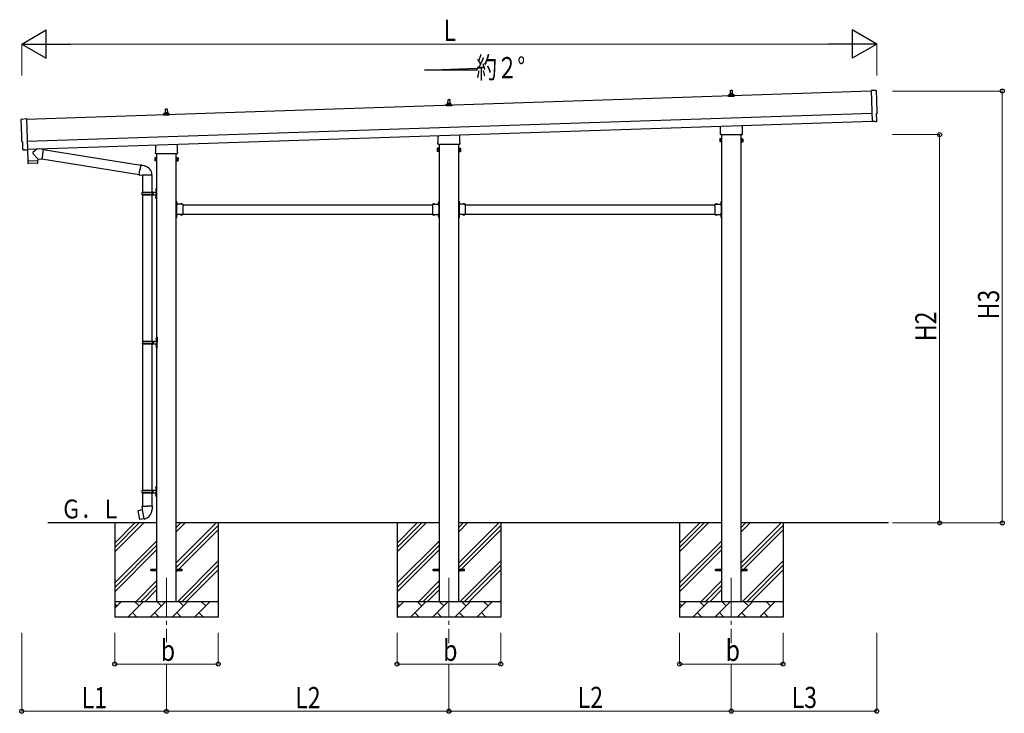
# Model space of a CAD drawing. Units: millimetres. Extents: x 0 to 25230, y 0 to 17820.
# Drawn here: x 7538 to 13813, y 4446 to 8868 of the extents above; entities that cross this region are included whole.
import ezdxf

# ---------------------------------------------------------------- set-up
doc = ezdxf.new("R2010")
doc.units = ezdxf.units.MM
doc.linetypes.add('YCENTER_1', pattern=[13, 10, -1, 1, -1])
doc.linetypes.add('YHIDDEN_1', pattern=[4, 3, -1])
for name, color, linetype, lineweight in [('USER1', 3, 'Continuous', 13), ('YKK_12', 2, 'Continuous', 13), ('YKK_13', 4, 'Continuous', 30), ('YKK_A1', 4, 'Continuous', 30), ('YKK_D', 6, 'Continuous', 13)]:
    doc.layers.add(name, color=color, linetype=linetype, lineweight=lineweight)
doc.styles.add('text-b', font='extslim2.shx', dxfattribs={"width": 0.8, "bigfont": 'extfont2.shx'})

msp = doc.modelspace()

# ---------------------------------------------------------------- linework, layer by layer
at = {"layer": 'YKK_12', "linetype": 'YCENTER_1', "ltscale": 25}
for p, q in [((8473.4, 5310.2), (8473.4, 4899.6)), ((10273.4, 5310.2), (10273.4, 4892.7)), ((12073.4, 5310.2), (12073.4, 4892.7))]:
    msp.add_line(p, q, dxfattribs=at)
at = {"layer": 'YKK_13'}
for p, q in [((12067.4, 8394.5), (12068.1, 8418)), ((12069.1, 8419), (12077.7, 8419)), ((12078.7, 8418), (12079.4, 8394.5)), ((12996.2, 8416.1), (12964.6, 8416.7)), ((12964.6, 8416.7), (12971.2, 8219)), ((10267.4, 8334.5), (10268.1, 8358)), ((10269.1, 8359), (10277.7, 8359)), ((10278.7, 8358), (10279.4, 8334.5)), ((12055.1, 8379), (12055.1, 8386.7)), ((12091.6, 8379), (12055.1, 8379)), ((12055.5, 8387.5), (12091.3, 8387.5)), ((12055.9, 8387.7), (12062.6, 8389.3)), ((12063, 8389.5), (12083.8, 8389.5)), ((12063.4, 8390.3), (12063.4, 8394.5)), ((12064.4, 8394.5), (12082.4, 8394.5)), ((12083.4, 8390.3), (12083.4, 8394.5)), ((12090.9, 8387.7), (12084.2, 8389.3)), ((12091.6, 8379), (12091.6, 8386.7)), ((8467.4, 8274.5), (8468.1, 8298)), ((8469.1, 8299), (8477.7, 8299)), ((8478.7, 8298), (8479.4, 8274.5)), ((10255.1, 8319), (10255.1, 8326.7)), ((10291.6, 8319), (10255.1, 8319)), ((10255.5, 8327.5), (10291.3, 8327.5)), ((10255.9, 8327.7), (10262.6, 8329.3)), ((10263, 8329.5), (10283.8, 8329.5)), ((10263.4, 8330.3), (10263.4, 8334.5)), ((10264.4, 8334.5), (10282.4, 8334.5)), ((10283.4, 8330.3), (10283.4, 8334.5)), ((10290.9, 8327.7), (10284.2, 8329.3)), ((10291.6, 8319), (10291.6, 8326.7)), ((7550.1, 8234.6), (7581.6, 8237.3)), ((7581.6, 8237.3), (7588.2, 8039.5)), ((8455.1, 8259), (8455.1, 8266.7)), ((8491.6, 8259), (8455.1, 8259)), ((8455.5, 8267.5), (8491.3, 8267.5)), ((8455.9, 8267.7), (8462.6, 8269.3)), ((8463, 8269.5), (8483.8, 8269.5)), ((8463.4, 8270.3), (8463.4, 8274.5)), ((8464.4, 8274.5), (8482.4, 8274.5)), ((8483.4, 8270.3), (8483.4, 8274.5)), ((8490.9, 8267.7), (8484.2, 8269.3)), ((8491.6, 8259), (8491.6, 8266.7)), ((13000.5, 8222.3), (12998.9, 8269.3)), ((12998.9, 8269.3), (12999.5, 8269.3)), ((12005.1, 8145), (12005.1, 8189.5)), ((12141.7, 8194.1), (12141.7, 8145)), ((12989.4, 8219.5), (12971.2, 8218)), ((12971.2, 8219), (12971.2, 8218)), ((12990.1, 8218.9), (12989.4, 8219.5)), ((12990.8, 8218.6), (12997.7, 8219.2)), ((10205.1, 8085), (10205.1, 8129.5)), ((10341.7, 8134.1), (10341.7, 8085)), ((11999.4, 8106.7), (12000.2, 8108)), ((11999.4, 8106.7), (11999.4, 8089.7)), ((12006.4, 8108), (12000.2, 8108)), ((12006.4, 8103.1), (12000.2, 8103.1)), ((12003.4, 8136.2), (12003.4, 8141.7)), ((12141.3, 8132.7), (12005.5, 8132.7)), ((12006.4, 8088.4), (12006.4, 8108)), ((12006.4, 8089), (12006.4, 8107.4)), ((12006.4, 8107.4), (12008.9, 8107.4)), ((12008.9, 8087.7), (12008.9, 8108.7)), ((12008.9, 8108.7), (12010.9, 8108.7)), ((12010.9, 8108.7), (12010.9, 8087.7)), ((12137.9, 8108.7), (12135.9, 8108.7)), ((12135.9, 8108.7), (12135.9, 8087.7)), ((12137.9, 8087.7), (12137.9, 8108.7)), ((12140.4, 8107.4), (12137.9, 8107.4)), ((12140.4, 8088.4), (12140.4, 8108)), ((12140.4, 8108), (12146.6, 8108)), ((12140.4, 8089), (12140.4, 8107.4)), ((12140.4, 8103.1), (12146.6, 8103.1)), ((12143.4, 8141.7), (12143.4, 8136.2)), ((12147.4, 8106.7), (12146.6, 8108)), ((12147.4, 8106.7), (12147.4, 8089.7)), ((7557.2, 8087.9), (7556.6, 8087.9)), ((7558.7, 8040.9), (7557.2, 8087.9)), ((7568.6, 8037.9), (7561.7, 8038)), ((7569.3, 8038.2), (7570, 8038.8)), ((7570, 8038.8), (7588.2, 8038.5)), ((7587.8, 8038.5), (7590.2, 7967.3)), ((7588.2, 8039.5), (7588.2, 8038.5)), ((7649.5, 8044.4), (7622.3, 8021.3)), ((7687.2, 8041.1), (7661.3, 8044.7)), ((7687.2, 8041.1), (7678.2, 7978)), ((7686.9, 8039.2), (8309.5, 7940.1)), ((8405.1, 8025), (8405.1, 8069.4)), ((8541.7, 8074), (8541.7, 8025)), ((10199.4, 8046.7), (10200.2, 8048)), ((10199.4, 8046.7), (10199.4, 8029.7)), ((10206.4, 8048), (10200.2, 8048)), ((10206.4, 8043.1), (10200.2, 8043.1)), ((10206.4, 8033.3), (10200.2, 8033.3)), ((10203.4, 8076.2), (10203.4, 8081.7)), ((10341.3, 8072.7), (10205.5, 8072.7)), ((10206.4, 8028.4), (10206.4, 8048)), ((10206.4, 8029), (10206.4, 8047.4)), ((10206.4, 8047.4), (10208.9, 8047.4)), ((10208.9, 8027.7), (10208.9, 8048.7)), ((10208.9, 8048.7), (10210.9, 8048.7)), ((10210.9, 8048.7), (10210.9, 8027.7)), ((10337.9, 8048.7), (10335.9, 8048.7)), ((10335.9, 8048.7), (10335.9, 8027.7)), ((10337.9, 8027.7), (10337.9, 8048.7)), ((10340.4, 8047.4), (10337.9, 8047.4)), ((10340.4, 8028.4), (10340.4, 8048)), ((10340.4, 8048), (10346.6, 8048)), ((10340.4, 8029), (10340.4, 8047.4)), ((10340.4, 8043.1), (10346.6, 8043.1)), ((10340.4, 8033.3), (10346.6, 8033.3)), ((10343.4, 8081.7), (10343.4, 8076.2)), ((10347.4, 8046.7), (10346.6, 8048)), ((10347.4, 8046.7), (10347.4, 8029.7)), ((11999.4, 8089.7), (12000.2, 8088.4)), ((12006.4, 8093.3), (12000.2, 8093.3)), ((12006.4, 8088.4), (12000.2, 8088.4)), ((12008.9, 8089), (12006.4, 8089)), ((12010.9, 8087.7), (12008.9, 8087.7)), ((12135.9, 8087.7), (12137.9, 8087.7)), ((12137.9, 8089), (12140.4, 8089)), ((12140.4, 8093.3), (12146.6, 8093.3)), ((12140.4, 8088.4), (12146.6, 8088.4)), ((12147.4, 8089.7), (12146.6, 8088.4)), ((7653.7, 7981.5), (7622.3, 8014)), ((7653.7, 7981.5), (7678.2, 7978)), ((7653.7, 7981.5), (7654.1, 7969.5)), ((7678.5, 7979.8), (8299.1, 7881)), ((8399.4, 7986.7), (8400.2, 7988)), ((8399.4, 7986.7), (8399.4, 7969.7)), ((8399.4, 7969.7), (8400.2, 7968.4)), ((8406.4, 7988), (8400.2, 7988)), ((8406.4, 7983.1), (8400.2, 7983.1)), ((8406.4, 7973.3), (8400.2, 7973.3)), ((8403.4, 8016.2), (8403.4, 8021.7)), ((8541.3, 8012.7), (8405.5, 8012.7)), ((8406.4, 7968.4), (8406.4, 7988)), ((8406.4, 7969), (8406.4, 7987.4)), ((8406.4, 7987.4), (8408.9, 7987.4)), ((8408.9, 7967.7), (8408.9, 7988.7)), ((8408.9, 7988.7), (8410.9, 7988.7)), ((8410.9, 7988.7), (8410.9, 7967.7)), ((8537.9, 7988.7), (8535.9, 7988.7)), ((8535.9, 7988.7), (8535.9, 7967.7)), ((8537.9, 7967.7), (8537.9, 7988.7)), ((8540.4, 7987.4), (8537.9, 7987.4)), ((8540.4, 7968.4), (8540.4, 7988)), ((8540.4, 7988), (8546.6, 7988)), ((8540.4, 7969), (8540.4, 7987.4)), ((8540.4, 7983.1), (8546.6, 7983.1)), ((8540.4, 7973.3), (8546.6, 7973.3)), ((8543.4, 8021.7), (8543.4, 8016.2)), ((8547.4, 7986.7), (8546.6, 7988)), ((8547.4, 7969.7), (8546.6, 7968.4)), ((8547.4, 7986.7), (8547.4, 7969.7)), ((10199.4, 8029.7), (10200.2, 8028.4)), ((10206.4, 8028.4), (10200.2, 8028.4)), ((10208.9, 8029), (10206.4, 8029)), ((10210.9, 8027.7), (10208.9, 8027.7)), ((10335.9, 8027.7), (10337.9, 8027.7)), ((10337.9, 8029), (10340.4, 8029)), ((10340.4, 8028.4), (10346.6, 8028.4)), ((10347.4, 8029.7), (10346.6, 8028.4)), ((7590.2, 7967.3), (7654.1, 7969.5)), ((7654.2, 7968.5), (7590.2, 7966.3)), ((7590.2, 7966.3), (7590.9, 7953.3)), ((7651.5, 7952.4), (7594, 7950.4)), ((7594.7, 7967.5), (7594.7, 7966.5)), ((7649.6, 7969.3), (7649.7, 7968.3)), ((7654.4, 7955.4), (7654.2, 7968.5)), ((8298.8, 7879.2), (8304.3, 7910.6)), ((8309.8, 7941.9), (8304.3, 7910.6)), ((8309.8, 7941.9), (8311, 7943.9)), ((8309.8, 7941.9), (8315, 7940.9)), ((8311, 7943.9), (8314.6, 7943.3)), ((8314.6, 7943.3), (8315, 7940.9)), ((8315, 7940.9), (8329.5, 7938.1)), ((8329.5, 7938.1), (8331.2, 7936.5)), ((8331.2, 7936.5), (8333.3, 7936)), ((8406.4, 7968.4), (8400.2, 7968.4)), ((8408.9, 7969), (8406.4, 7969)), ((8410.9, 7967.7), (8408.9, 7967.7)), ((8535.9, 7967.7), (8537.9, 7967.7)), ((8537.9, 7969), (8540.4, 7969)), ((8540.4, 7968.4), (8546.6, 7968.4)), ((8298.8, 7879.2), (8299.2, 7876.9)), ((8298.8, 7879.2), (8303.9, 7878.4)), ((8299.2, 7876.9), (8302.7, 7876.3)), ((8302.7, 7876.3), (8303.9, 7878.4)), ((8303.9, 7878.4), (8318.5, 7876.1)), ((8318.5, 7876.1), (8320.7, 7877)), ((8381, 7876.6), (8319.9, 7876.6)), ((8320.9, 7876.6), (8320.9, 7769.2)), ((8380.9, 7876.6), (8380.9, 7769.2)), ((8404.6, 7786.4), (8406.6, 7785.4)), ((8404.6, 7782.1), (8406.6, 7783.1)), ((8405.9, 7788.4), (8406.5, 7788.4)), ((8405.9, 7788.4), (8405.9, 7780.1)), ((8406.5, 7788.4), (8406.5, 7780.1)), ((8406.5, 7788.4), (8406.9, 7788)), ((8406.6, 7785.4), (8407.3, 7784.2)), ((8406.6, 7783.1), (8407.3, 7784.2)), ((8406.9, 7792.2), (8409.9, 7793.7)), ((8406.9, 7792.2), (8406.9, 7760.2)), ((8406.9, 7788), (8406.9, 7780.5)), ((8409.9, 7793.7), (8409.9, 7760.2)), ((8409.9, 7793.7), (8410.9, 7793.7)), ((8410.9, 7793.7), (8410.9, 7760.2)), ((8317.9, 7767.2), (8368.2, 7767.2)), ((8317.9, 7753.2), (8368.2, 7753.2)), ((8318.9, 7769.2), (8404.9, 7769.2)), ((8318.9, 7769.2), (8318.9, 7767.2)), ((8318.9, 7751.2), (8318.9, 7753.2)), ((8318.9, 7751.2), (8404.9, 7751.2)), ((8320.9, 7751.2), (8320.9, 6819.2)), ((8377.9, 7769.2), (8377.9, 7764.7)), ((8377.9, 7764.7), (8379.9, 7764.7)), ((8377.9, 7751.2), (8377.9, 7755.7)), ((8377.9, 7755.7), (8379.9, 7755.7)), ((8379.9, 7764.7), (8379.9, 7760.2)), ((8379.9, 7755.7), (8379.9, 7760.2)), ((8380.9, 7751.2), (8380.9, 6819.2)), ((8385.9, 7769.2), (8385.9, 7760.2)), ((8385.9, 7764.7), (8388.9, 7764.7)), ((8385.9, 7751.2), (8385.9, 7760.2)), ((8385.9, 7755.7), (8388.9, 7755.7)), ((8388.9, 7764.7), (8388.9, 7760.2)), ((8388.9, 7755.7), (8388.9, 7760.2)), ((8404.6, 7738.4), (8406.6, 7737.4)), ((8404.6, 7734.1), (8406.6, 7735.1)), ((8405.9, 7780.1), (8406.5, 7780.1)), ((8405.9, 7740.4), (8406.5, 7740.4)), ((8405.9, 7740.4), (8405.9, 7732.1)), ((8405.9, 7732.1), (8406.5, 7732.1)), ((8406.5, 7780.1), (8406.9, 7780.5)), ((8406.5, 7740.4), (8406.5, 7732.1)), ((8406.5, 7740.4), (8406.9, 7740)), ((8406.5, 7732.1), (8406.9, 7732.5)), ((8406.6, 7737.4), (8407.3, 7736.2)), ((8406.6, 7735.1), (8407.3, 7736.2)), ((8406.9, 7728.2), (8406.9, 7760.2)), ((8406.9, 7740), (8406.9, 7732.5)), ((8406.9, 7728.2), (8409.9, 7726.7)), ((8409.9, 7726.7), (8409.9, 7760.2)), ((8409.9, 7726.7), (8410.9, 7726.7)), ((8410.9, 7726.7), (8410.9, 7760.2)), ((8537.9, 7711.2), (8535.9, 7711.2)), ((8535.9, 7711.2), (8535.9, 7691.2)), ((8535.9, 7704.2), (8537.9, 7704.2)), ((8535.9, 7698.2), (8537.9, 7698.2)), ((8537.9, 7711.2), (8537.9, 7691.2)), ((8538.4, 7707.1), (8537.9, 7707.1)), ((8537.9, 7707.1), (8537.9, 7695.3)), ((8538.4, 7695.3), (8537.9, 7695.3)), ((8577.9, 7691.2), (8537.9, 7691.2)), ((8541.9, 7689.2), (8537.9, 7689.2)), ((8537.9, 7687.2), (8537.9, 7629.2)), ((8537.9, 7687.2), (8541.9, 7687.2)), ((8538.4, 7707.1), (8538.4, 7695.3)), ((8541.9, 7687.2), (8541.9, 7689.2)), ((8574.8, 7691.7), (8563, 7691.7)), ((8563, 7691.7), (8563, 7691.2)), ((8574.8, 7691.2), (8563, 7691.2)), ((8574.8, 7691.7), (8574.8, 7691.2)), ((8577.9, 7691.2), (8577.9, 7625.2)), ((10168.9, 7691.2), (10168.9, 7625.2)), ((10168.9, 7691.2), (10208.9, 7691.2)), ((10172, 7691.7), (10172, 7691.2)), ((10172, 7691.7), (10183.8, 7691.7)), ((10172, 7691.2), (10183.8, 7691.2)), ((10183.8, 7691.7), (10183.8, 7691.2)), ((10204.9, 7687.2), (10204.9, 7689.2)), ((10204.9, 7689.2), (10208.9, 7689.2)), ((10208.9, 7687.2), (10204.9, 7687.2)), ((10208.4, 7707.1), (10208.9, 7707.1)), ((10208.4, 7707.1), (10208.4, 7695.3)), ((10208.4, 7695.3), (10208.9, 7695.3)), ((10208.9, 7711.2), (10210.9, 7711.2)), ((10208.9, 7711.2), (10208.9, 7691.2)), ((10208.9, 7707.1), (10208.9, 7695.3)), ((10210.9, 7704.2), (10208.9, 7704.2)), ((10210.9, 7698.2), (10208.9, 7698.2)), ((10208.9, 7687.2), (10208.9, 7629.2)), ((10210.9, 7711.2), (10210.9, 7691.2)), ((10337.9, 7711.2), (10335.9, 7711.2)), ((10335.9, 7711.2), (10335.9, 7691.2)), ((10335.9, 7704.2), (10337.9, 7704.2)), ((10335.9, 7698.2), (10337.9, 7698.2)), ((10337.9, 7711.2), (10337.9, 7691.2)), ((10338.4, 7707.1), (10337.9, 7707.1)), ((10337.9, 7707.1), (10337.9, 7695.3)), ((10338.4, 7695.3), (10337.9, 7695.3)), ((10377.9, 7691.2), (10337.9, 7691.2)), ((10341.9, 7689.2), (10337.9, 7689.2)), ((10337.9, 7687.2), (10337.9, 7629.2)), ((10337.9, 7687.2), (10341.9, 7687.2)), ((10338.4, 7707.1), (10338.4, 7695.3)), ((10341.9, 7687.2), (10341.9, 7689.2)), ((10374.8, 7691.7), (10363, 7691.7)), ((10363, 7691.7), (10363, 7691.2)), ((10374.8, 7691.2), (10363, 7691.2)), ((10374.8, 7691.7), (10374.8, 7691.2)), ((10377.9, 7691.2), (10377.9, 7625.2)), ((11968.9, 7691.2), (11968.9, 7625.2)), ((11968.9, 7691.2), (12008.9, 7691.2)), ((11972, 7691.7), (11972, 7691.2)), ((11972, 7691.7), (11983.8, 7691.7)), ((11972, 7691.2), (11983.8, 7691.2)), ((11983.8, 7691.7), (11983.8, 7691.2)), ((12004.9, 7687.2), (12004.9, 7689.2)), ((12004.9, 7689.2), (12008.9, 7689.2)), ((12008.9, 7687.2), (12004.9, 7687.2)), ((12008.4, 7707.1), (12008.9, 7707.1)), ((12008.4, 7707.1), (12008.4, 7695.3)), ((12008.4, 7695.3), (12008.9, 7695.3)), ((12008.9, 7711.2), (12010.9, 7711.2)), ((12008.9, 7711.2), (12008.9, 7691.2)), ((12008.9, 7707.1), (12008.9, 7695.3)), ((12010.9, 7704.2), (12008.9, 7704.2)), ((12010.9, 7698.2), (12008.9, 7698.2)), ((12008.9, 7687.2), (12008.9, 7629.2)), ((12010.9, 7711.2), (12010.9, 7691.2)), ((8535.9, 7625.2), (8535.9, 7605.2)), ((8535.9, 7618.2), (8537.9, 7618.2)), ((8535.9, 7612.2), (8537.9, 7612.2)), ((8537.9, 7605.2), (8535.9, 7605.2)), ((8537.9, 7629.2), (8541.9, 7629.2)), ((8537.9, 7627.2), (8541.9, 7627.2)), ((8537.9, 7625.2), (8537.9, 7605.2)), ((8577.9, 7625.2), (8537.9, 7625.2)), ((8538.4, 7621.1), (8537.9, 7621.1)), ((8537.9, 7621.1), (8537.9, 7609.3)), ((8538.4, 7609.3), (8537.9, 7609.3)), ((8538.4, 7621.1), (8538.4, 7609.3)), ((8541.9, 7629.2), (8541.9, 7627.2)), ((8563, 7624.7), (8563, 7625.2)), ((8574.8, 7625.2), (8563, 7625.2)), ((8574.8, 7624.7), (8563, 7624.7)), ((8574.8, 7624.7), (8574.8, 7625.2)), ((10168.9, 7625.2), (10208.9, 7625.2)), ((10172, 7624.7), (10172, 7625.2)), ((10172, 7625.2), (10183.8, 7625.2)), ((10172, 7624.7), (10183.8, 7624.7)), ((10183.8, 7624.7), (10183.8, 7625.2)), ((10208.9, 7629.2), (10204.9, 7629.2)), ((10204.9, 7629.2), (10204.9, 7627.2)), ((10208.9, 7627.2), (10204.9, 7627.2)), ((10208.4, 7621.1), (10208.9, 7621.1)), ((10208.4, 7621.1), (10208.4, 7609.3)), ((10208.4, 7609.3), (10208.9, 7609.3)), ((10208.9, 7625.2), (10208.9, 7605.2)), ((10208.9, 7621.1), (10208.9, 7609.3)), ((10210.9, 7618.2), (10208.9, 7618.2)), ((10210.9, 7612.2), (10208.9, 7612.2)), ((10208.9, 7605.2), (10210.9, 7605.2)), ((10210.9, 7625.2), (10210.9, 7605.2)), ((10335.9, 7625.2), (10335.9, 7605.2)), ((10335.9, 7618.2), (10337.9, 7618.2)), ((10335.9, 7612.2), (10337.9, 7612.2)), ((10337.9, 7605.2), (10335.9, 7605.2)), ((10337.9, 7629.2), (10341.9, 7629.2)), ((10337.9, 7627.2), (10341.9, 7627.2)), ((10337.9, 7625.2), (10337.9, 7605.2)), ((10377.9, 7625.2), (10337.9, 7625.2)), ((10338.4, 7621.1), (10337.9, 7621.1)), ((10337.9, 7621.1), (10337.9, 7609.3)), ((10338.4, 7609.3), (10337.9, 7609.3)), ((10338.4, 7621.1), (10338.4, 7609.3)), ((10341.9, 7629.2), (10341.9, 7627.2)), ((10363, 7624.7), (10363, 7625.2)), ((10374.8, 7625.2), (10363, 7625.2)), ((10374.8, 7624.7), (10363, 7624.7)), ((10374.8, 7624.7), (10374.8, 7625.2)), ((11968.9, 7625.2), (12008.9, 7625.2)), ((11972, 7624.7), (11972, 7625.2)), ((11972, 7625.2), (11983.8, 7625.2)), ((11972, 7624.7), (11983.8, 7624.7)), ((11983.8, 7624.7), (11983.8, 7625.2)), ((12008.9, 7629.2), (12004.9, 7629.2)), ((12004.9, 7629.2), (12004.9, 7627.2)), ((12008.9, 7627.2), (12004.9, 7627.2)), ((12008.4, 7621.1), (12008.9, 7621.1)), ((12008.4, 7621.1), (12008.4, 7609.3)), ((12008.4, 7609.3), (12008.9, 7609.3)), ((12008.9, 7625.2), (12008.9, 7605.2)), ((12008.9, 7621.1), (12008.9, 7609.3)), ((12010.9, 7618.2), (12008.9, 7618.2)), ((12010.9, 7612.2), (12008.9, 7612.2)), ((12008.9, 7605.2), (12010.9, 7605.2)), ((12010.9, 7625.2), (12010.9, 7605.2)), ((8409.4, 6842.2), (8412.4, 6843.7)), ((8409.4, 6842.2), (8409.4, 6810.2)), ((8412.4, 6843.7), (8412.4, 6810.2)), ((8412.4, 6843.7), (8413.4, 6843.7)), ((8413.4, 6843.7), (8413.4, 6810.2)), ((8320.4, 6817.2), (8370.7, 6817.2)), ((8320.4, 6803.2), (8370.7, 6803.2)), ((8320.9, 6801.2), (8320.9, 5869.2)), ((8321.4, 6819.2), (8407.4, 6819.2)), ((8321.4, 6819.2), (8321.4, 6817.2)), ((8321.4, 6801.2), (8321.4, 6803.2)), ((8321.4, 6801.2), (8407.4, 6801.2)), ((8380.4, 6819.2), (8380.4, 6814.7)), ((8380.4, 6814.7), (8382.4, 6814.7)), ((8380.4, 6801.2), (8380.4, 6805.7)), ((8380.4, 6805.7), (8382.4, 6805.7)), ((8380.9, 6801.2), (8380.9, 5869.2)), ((8382.4, 6814.7), (8382.4, 6810.2)), ((8382.4, 6805.7), (8382.4, 6810.2)), ((8388.4, 6819.2), (8388.4, 6810.2)), ((8388.4, 6814.7), (8391.4, 6814.7)), ((8388.4, 6801.2), (8388.4, 6810.2)), ((8388.4, 6805.7), (8391.4, 6805.7)), ((8391.4, 6814.7), (8391.4, 6810.2)), ((8391.4, 6805.7), (8391.4, 6810.2)), ((8407.1, 6836.4), (8409.1, 6835.4)), ((8407.1, 6832.1), (8409.1, 6833.1)), ((8407.1, 6788.4), (8409.1, 6787.4)), ((8407.1, 6784.1), (8409.1, 6785.1)), ((8408.4, 6838.4), (8409, 6838.4)), ((8408.4, 6838.4), (8408.4, 6830.1)), ((8408.4, 6830.1), (8409, 6830.1)), ((8408.4, 6790.4), (8409, 6790.4)), ((8408.4, 6790.4), (8408.4, 6782.1)), ((8408.4, 6782.1), (8409, 6782.1)), ((8409, 6838.4), (8409, 6830.1)), ((8409, 6838.4), (8409.4, 6838)), ((8409, 6830.1), (8409.4, 6830.5)), ((8409, 6790.4), (8409, 6782.1)), ((8409, 6790.4), (8409.4, 6790)), ((8409, 6782.1), (8409.4, 6782.5)), ((8409.1, 6835.4), (8409.8, 6834.2)), ((8409.1, 6833.1), (8409.8, 6834.2)), ((8409.1, 6787.4), (8409.8, 6786.2)), ((8409.1, 6785.1), (8409.8, 6786.2)), ((8409.4, 6838), (8409.4, 6830.5)), ((8409.4, 6778.2), (8409.4, 6810.2)), ((8409.4, 6790), (8409.4, 6782.5)), ((8409.4, 6778.2), (8412.4, 6776.7)), ((8412.4, 6776.7), (8412.4, 6810.2)), ((8413.4, 6776.7), (8413.4, 6810.2)), ((8412.4, 6776.7), (8413.4, 6776.7)), ((8317.9, 5867.2), (8368.2, 5867.2)), ((8317.9, 5853.2), (8368.2, 5853.2)), ((8318.9, 5869.2), (8404.9, 5869.2)), ((8318.9, 5869.2), (8318.9, 5867.2)), ((8318.9, 5851.2), (8318.9, 5853.2)), ((8318.9, 5851.2), (8404.9, 5851.2)), ((8320.9, 5851.2), (8320.9, 5766.3)), ((8377.9, 5869.2), (8377.9, 5864.7)), ((8377.9, 5864.7), (8379.9, 5864.7)), ((8377.9, 5851.2), (8377.9, 5855.7)), ((8377.9, 5855.7), (8379.9, 5855.7)), ((8379.9, 5864.7), (8379.9, 5860.2)), ((8379.9, 5855.7), (8379.9, 5860.2)), ((8380.9, 5851.2), (8380.9, 5766.3)), ((8385.9, 5869.2), (8385.9, 5860.2)), ((8385.9, 5864.7), (8388.9, 5864.7)), ((8385.9, 5851.2), (8385.9, 5860.2)), ((8385.9, 5855.7), (8388.9, 5855.7)), ((8388.9, 5864.7), (8388.9, 5860.2)), ((8388.9, 5855.7), (8388.9, 5860.2)), ((8404.6, 5886.4), (8406.6, 5885.4)), ((8404.6, 5882.1), (8406.6, 5883.1)), ((8404.6, 5838.4), (8406.6, 5837.4)), ((8405.9, 5888.4), (8406.5, 5888.4)), ((8405.9, 5888.4), (8405.9, 5880.1)), ((8405.9, 5880.1), (8406.5, 5880.1)), ((8405.9, 5840.4), (8406.5, 5840.4)), ((8405.9, 5840.4), (8405.9, 5832.1)), ((8406.5, 5888.4), (8406.5, 5880.1)), ((8406.5, 5888.4), (8406.9, 5888)), ((8406.5, 5880.1), (8406.9, 5880.5)), ((8406.5, 5840.4), (8406.5, 5832.1)), ((8406.5, 5840.4), (8406.9, 5840)), ((8406.6, 5885.4), (8407.3, 5884.2)), ((8406.6, 5883.1), (8407.3, 5884.2)), ((8406.6, 5837.4), (8407.3, 5836.2)), ((8406.6, 5835.1), (8407.3, 5836.2)), ((8406.9, 5892.2), (8409.9, 5893.7)), ((8406.9, 5892.2), (8406.9, 5860.2)), ((8406.9, 5888), (8406.9, 5880.5)), ((8406.9, 5828.2), (8406.9, 5860.2)), ((8406.9, 5840), (8406.9, 5832.5)), ((8409.9, 5893.7), (8409.9, 5860.2)), ((8409.9, 5893.7), (8410.9, 5893.7)), ((8409.9, 5826.7), (8409.9, 5860.2)), ((8410.9, 5893.7), (8410.9, 5860.2)), ((8410.9, 5826.7), (8410.9, 5860.2)), ((8404.6, 5834.1), (8406.6, 5835.1)), ((8405.9, 5832.1), (8406.5, 5832.1)), ((8406.5, 5832.1), (8406.9, 5832.5)), ((8406.9, 5828.2), (8409.9, 5826.7)), ((8409.9, 5826.7), (8410.9, 5826.7)), ((8292.4, 5737.8), (8291.6, 5736.7)), ((8291.6, 5736.7), (8301.3, 5682.1)), ((8320.3, 5743.1), (8292.4, 5737.8)), ((8305.2, 5740.4), (8305, 5740.2)), ((8307.1, 5740.8), (8305.2, 5740.4)), ((8307.4, 5740.7), (8307.1, 5740.8)), ((8319, 5766.3), (8316.9, 5765.5)), ((8316.9, 5765.5), (8316.9, 5761.9)), ((8316.9, 5761.9), (8319.1, 5761.1)), ((8319, 5766.3), (8350.9, 5766.3)), ((8319, 5766.3), (8319.1, 5761.1)), ((8319.1, 5761.1), (8319.4, 5746.3)), ((8319.4, 5746.3), (8320.7, 5744.3)), ((8330.7, 5685.8), (8320.5, 5743.3)), ((8320.6, 5744.1), (8320.6, 5743.4)), ((8320.7, 5744.3), (8320.7, 5744.3)), ((8382.7, 5766.3), (8350.9, 5766.3)), ((8381.1, 5744.3), (8381, 5742.2)), ((8382.4, 5746.3), (8381.1, 5744.3)), ((8382.7, 5761.1), (8382.4, 5746.3)), ((8382.7, 5766.3), (8384.9, 5765.5)), ((8382.7, 5766.3), (8382.7, 5761.1)), ((8384.9, 5761.9), (8382.7, 5761.1)), ((8384.9, 5765.5), (8384.9, 5761.9)), ((8302.4, 5681.3), (8301.3, 5682.1)), ((8330.4, 5685.9), (8302.4, 5681.3)), ((8315.3, 5683.2), (8315, 5683.4)), ((8317.2, 5683.5), (8315.3, 5683.2)), ((8317.5, 5683.8), (8317.2, 5683.5)), ((8331, 5685), (8330.7, 5685.7)), ((8373.4, 5364.7), (8410.9, 5364.7)), ((8373.4, 5355.7), (8373.4, 5364.7)), ((8373.4, 5355.7), (8410.9, 5355.7)), ((8535.9, 5364.7), (8573.4, 5364.7)), ((8535.9, 5355.7), (8573.4, 5355.7)), ((8573.4, 5355.7), (8573.4, 5364.7)), ((10173.4, 5364.7), (10210.9, 5364.7)), ((10173.4, 5355.7), (10173.4, 5364.7)), ((10173.4, 5355.7), (10210.9, 5355.7)), ((10335.9, 5364.7), (10373.4, 5364.7)), ((10335.9, 5355.7), (10373.4, 5355.7)), ((10373.4, 5355.7), (10373.4, 5364.7)), ((11973.4, 5364.7), (12010.9, 5364.7)), ((11973.4, 5355.7), (11973.4, 5364.7)), ((11973.4, 5355.7), (12010.9, 5355.7)), ((12135.9, 5364.7), (12173.4, 5364.7)), ((12135.9, 5355.7), (12173.4, 5355.7)), ((12173.4, 5355.7), (12173.4, 5364.7))]:
    msp.add_line(p, q, dxfattribs=at)
at = {"layer": 'YKK_13', "linetype": 'YHIDDEN_1'}
for p, q in [((8537.7, 7702.4), (8537.1, 7701.2)), ((8537.7, 7700.1), (8537.1, 7701.2)), ((8540.5, 7703.7), (8537.7, 7702.4)), ((8540.5, 7698.7), (8537.7, 7700.1)), ((8566.4, 7693.8), (8567.8, 7691.1)), ((8567.8, 7691.1), (8568.9, 7690.4)), ((8570, 7691.1), (8568.9, 7690.4)), ((8571.4, 7693.8), (8570, 7691.1)), ((10175.4, 7693.8), (10176.8, 7691.1)), ((10176.8, 7691.1), (10177.9, 7690.4)), ((10179, 7691.1), (10177.9, 7690.4)), ((10180.4, 7693.8), (10179, 7691.1)), ((10206.3, 7703.7), (10209.1, 7702.4)), ((10206.3, 7698.7), (10209.1, 7700.1)), ((10209.1, 7702.4), (10209.7, 7701.2)), ((10209.1, 7700.1), (10209.7, 7701.2)), ((10337.7, 7702.4), (10337.1, 7701.2)), ((10337.7, 7700.1), (10337.1, 7701.2)), ((10340.5, 7703.7), (10337.7, 7702.4)), ((10340.5, 7698.7), (10337.7, 7700.1)), ((10366.4, 7693.8), (10367.8, 7691.1)), ((10367.8, 7691.1), (10368.9, 7690.4)), ((10370, 7691.1), (10368.9, 7690.4)), ((10371.4, 7693.8), (10370, 7691.1)), ((11975.4, 7693.8), (11976.8, 7691.1)), ((11976.8, 7691.1), (11977.9, 7690.4)), ((11979, 7691.1), (11977.9, 7690.4)), ((11980.4, 7693.8), (11979, 7691.1)), ((12006.3, 7703.7), (12009.1, 7702.4)), ((12006.3, 7698.7), (12009.1, 7700.1)), ((12009.1, 7702.4), (12009.7, 7701.2)), ((12009.1, 7700.1), (12009.7, 7701.2)), ((8537.7, 7616.4), (8537.1, 7615.2)), ((8537.7, 7614.1), (8537.1, 7615.2)), ((8540.5, 7617.7), (8537.7, 7616.4)), ((8540.5, 7612.7), (8537.7, 7614.1)), ((8566.4, 7622.6), (8567.8, 7625.4)), ((8567.8, 7625.4), (8568.9, 7626)), ((8570, 7625.4), (8568.9, 7626)), ((8571.4, 7622.6), (8570, 7625.4)), ((10175.4, 7622.6), (10176.8, 7625.4)), ((10176.8, 7625.4), (10177.9, 7626)), ((10179, 7625.4), (10177.9, 7626)), ((10180.4, 7622.6), (10179, 7625.4)), ((10206.3, 7617.7), (10209.1, 7616.4)), ((10206.3, 7612.7), (10209.1, 7614.1)), ((10209.1, 7616.4), (10209.7, 7615.2)), ((10209.1, 7614.1), (10209.7, 7615.2)), ((10337.7, 7616.4), (10337.1, 7615.2)), ((10337.7, 7614.1), (10337.1, 7615.2)), ((10340.5, 7617.7), (10337.7, 7616.4)), ((10340.5, 7612.7), (10337.7, 7614.1)), ((10366.4, 7622.6), (10367.8, 7625.4)), ((10367.8, 7625.4), (10368.9, 7626)), ((10370, 7625.4), (10368.9, 7626)), ((10371.4, 7622.6), (10370, 7625.4)), ((11975.4, 7622.6), (11976.8, 7625.4)), ((11976.8, 7625.4), (11977.9, 7626)), ((11979, 7625.4), (11977.9, 7626)), ((11980.4, 7622.6), (11979, 7625.4)), ((12006.3, 7617.7), (12009.1, 7616.4)), ((12006.3, 7612.7), (12009.1, 7614.1)), ((12009.1, 7616.4), (12009.7, 7615.2)), ((12009.1, 7614.1), (12009.7, 7615.2))]:
    msp.add_line(p, q, dxfattribs=at)
at = {"layer": 'YKK_13'}
for centre, radius, start, end in [((12069.1, 8418), 1, 90, 178.60509), ((12077.7, 8418), 1, 1.39491, 90), ((10269.1, 8358), 1, 90, 178.60509), ((10277.7, 8358), 1, 1.39491, 90), ((12056.1, 8386.7), 1, 103.62699, 180), ((12062.4, 8390.3), 1, 283.62699, 0), ((12067.5, 8393.8), 4.13, 90, 171.17633), ((12064.4, 8393.5), 1, 90, 180), ((12076.7, 8394.5), 4.83, 133.60282, 180), ((12070.1, 8394.5), 4.83, 0, 46.39718), ((12079.3, 8393.8), 4.13, 8.82367, 90), ((12082.4, 8393.5), 1, 0, 90), ((12084.4, 8390.3), 1, 180, 256.37301), ((12090.6, 8386.7), 1, 0, 76.37301), ((8469.1, 8298), 1, 90, 178.60509), ((8477.7, 8298), 1, 1.39491, 90), ((10256.1, 8326.7), 1, 103.62699, 180), ((10262.4, 8330.3), 1, 283.62699, 0), ((10267.5, 8333.8), 4.13, 90, 171.17633), ((10264.4, 8333.5), 1, 90, 180), ((10276.7, 8334.5), 4.83, 133.60282, 180), ((10270.1, 8334.5), 4.83, 0, 46.39718), ((10279.3, 8333.8), 4.13, 8.82367, 90), ((10282.4, 8333.5), 1, 0, 90), ((10284.4, 8330.3), 1, 180, 256.37301), ((10290.6, 8326.7), 1, 0, 76.37301), ((8456.1, 8266.7), 1, 103.62699, 180), ((8462.4, 8270.3), 1, 283.62699, 0), ((8467.5, 8273.8), 4.13, 90, 171.17633), ((8464.4, 8273.5), 1, 90, 180), ((8476.7, 8274.5), 4.83, 133.60282, 180), ((8470.1, 8274.5), 4.83, 0, 46.39718), ((8479.3, 8273.8), 4.13, 8.82367, 90), ((8482.4, 8273.5), 1, 0, 90), ((8484.4, 8270.3), 1, 180, 256.37301), ((8490.6, 8266.7), 1, 0, 76.37301), ((12003.7, 8105.6), 4.34, 145.61575, 214.38425), ((12015.6, 8098.2), 16.2, 162.41205, 197.58795), ((12007.4, 8141.7), 4, 125.09963, 180), ((12007.4, 8136.2), 4, 180, 194.47751), ((12007.4, 8136.2), 4, 194.47751, 241.04498), ((12139.4, 8136.2), 4, 298.95502, 345.52249), ((12139.4, 8141.7), 4, 0, 54.90037), ((12139.4, 8136.2), 4, 345.52249, 0), ((12143.1, 8105.6), 4.34, 325.61575, 34.38425), ((12131.2, 8098.2), 16.2, 342.41205, 17.58795), ((10203.7, 8045.6), 4.34, 145.61575, 214.38425), ((10215.6, 8038.2), 16.2, 162.41205, 197.58795), ((10203.7, 8030.9), 4.34, 145.61575, 214.38425), ((10207.4, 8081.7), 4, 125.09963, 180), ((10207.4, 8076.2), 4, 180, 194.47751), ((10207.4, 8076.2), 4, 194.47751, 241.04498), ((10339.4, 8076.2), 4, 298.95502, 345.52249), ((10339.4, 8081.7), 4, 0, 54.90037), ((10339.4, 8076.2), 4, 345.52249, 0), ((10343.1, 8045.6), 4.34, 325.61575, 34.38425), ((10331.2, 8038.2), 16.2, 342.41205, 17.58795), ((10343.1, 8030.9), 4.34, 325.61575, 34.38425), ((12003.7, 8090.9), 4.34, 145.61575, 214.38425), ((12143.1, 8090.9), 4.34, 325.61575, 34.38425), ((7625.7, 8017.6), 5, 132.56466, 226.88314), ((8403.7, 7985.6), 4.34, 145.61575, 214.38425), ((8415.6, 7978.2), 16.2, 162.41205, 197.58795), ((8403.7, 7970.9), 4.34, 145.61575, 214.38425), ((8407.4, 8021.7), 4, 125.09963, 180), ((8407.4, 8016.2), 4, 180, 194.47751), ((8407.4, 8016.2), 4, 194.47751, 241.04498), ((8539.4, 8016.2), 4, 298.95502, 345.52249), ((8539.4, 8021.7), 4, 0, 54.90037), ((8539.4, 8016.2), 4, 345.52249, 0), ((8543.1, 7985.6), 4.34, 325.61575, 34.38425), ((8531.2, 7978.2), 16.2, 342.41205, 17.58795), ((8543.1, 7970.9), 4.34, 325.61575, 34.38425), ((7593.9, 7953.4), 3, 182.90915, 271.95747), ((7651.4, 7955.4), 3, 271.90915, 0.90915), ((8320.7, 7877), 60.3, 359.62495, 78), ((8410.2, 7784.2), 6, 136.21765, 223.78235), ((8366.6, 7760.2), 49.3, 171.82876, 180.00002), ((8366.6, 7760.2), 49.3, 180.00002, 188.17127), ((8368.2, 7769.2), 2, 270, 359.99998), ((8368.2, 7751.2), 2, 0.00005, 90.00004), ((8410.2, 7736.2), 6, 136.21765, 223.78235), ((8404.9, 7771.2), 2, 270, 359.99998), ((8404.9, 7749.2), 2, 0.00005, 90.00004), ((8537.9, 7691.2), 2, 180, 270), ((8532.7, 7701.2), 8.23, 314.2189, 45.7811), ((8568.9, 7686), 8.23, 44.2189, 135.7811), ((10177.9, 7686), 8.23, 44.2189, 135.7811), ((10214.1, 7701.2), 8.23, 134.2189, 225.7811), ((10208.9, 7691.2), 2, 270, 0), ((10337.9, 7691.2), 2, 180, 270), ((10332.7, 7701.2), 8.23, 314.2189, 45.7811), ((10368.9, 7686), 8.23, 44.2189, 135.7811), ((11977.9, 7686), 8.23, 44.2189, 135.7811), ((12014.1, 7701.2), 8.23, 134.2189, 225.7811), ((12008.9, 7691.2), 2, 270, 0), ((8537.9, 7625.2), 2, 90, 180), ((8532.7, 7615.2), 8.23, 314.2189, 45.7811), ((8568.9, 7630.5), 8.23, 224.2189, 315.7811), ((10177.9, 7630.5), 8.23, 224.2189, 315.7811), ((10214.1, 7615.2), 8.23, 134.2189, 225.7811), ((10208.9, 7625.2), 2, 0, 90), ((10337.9, 7625.2), 2, 90, 180), ((10332.7, 7615.2), 8.23, 314.2189, 45.7811), ((10368.9, 7630.5), 8.23, 224.2189, 315.7811), ((11977.9, 7630.5), 8.23, 224.2189, 315.7811), ((12014.1, 7615.2), 8.23, 134.2189, 225.7811), ((12008.9, 7625.2), 2, 0, 90), ((8369.1, 6810.2), 49.3, 171.82876, 180.00002), ((8369.1, 6810.2), 49.3, 180.00002, 188.17127), ((8370.7, 6819.2), 2, 270, 359.99998), ((8370.7, 6801.2), 2, 0.00005, 90.00004), ((8412.7, 6834.2), 6, 136.21765, 223.78235), ((8412.7, 6786.2), 6, 136.21765, 223.78235), ((8407.4, 6821.2), 2, 270, 359.99998), ((8407.4, 6799.2), 2, 0.00005, 90.00004), ((8366.6, 5860.2), 49.3, 171.82876, 180.00002), ((8366.6, 5860.2), 49.3, 180.00002, 188.17127), ((8368.2, 5869.2), 2, 270, 359.99998), ((8368.2, 5851.2), 2, 0.00005, 90.00004), ((8410.2, 5884.2), 6, 136.21765, 223.78235), ((8410.2, 5836.2), 6, 136.21765, 223.78235), ((8404.9, 5871.2), 2, 270, 359.99998), ((8404.9, 5849.2), 2, 0.00005, 90.00004), ((8320.3, 5743.4), 0.3, 280.66842, 0), ((8320.8, 5744.1), 0.2, 100, 180), ((8320.7, 5744.3), 60.3, 279.96938, 358), ((8330.4, 5685.6), 0.3, 20, 99.33158), ((8331.2, 5685.1), 0.2, 200, 279.96938)]:
    msp.add_arc(centre, radius, start, end, dxfattribs=at)
at = {"layer": 'YKK_13', "extrusion": (3.6e-15, 1e-16, -1)}
for centre, major_axis, start_param, end_param in [((12996.1, 8413.1), (3, 0.1), 4.764749, 6.297982), ((17761.7, 8501.5), (-4760.7, -158.7), 6.268693, 6.297982), ((12999.4, 8273.7), (4.4, 0.15), 6.268693, 7.853982)]:
    msp.add_ellipse(centre, major_axis=major_axis, ratio=0.99863, start_param=start_param, end_param=end_param, dxfattribs=at)
at = {"layer": 'YKK_13'}
for centre, major_axis, ratio, start_param, end_param in [((7550.3, 8231.6), (-3, -0.1), 0.99863, 4.764749, 6.297982), ((2789.5, 8002.4), (4760.7, 158.7), 0.99863, 6.268693, 6.297982), ((7556.4, 8092.3), (-4.4, -0.15), 0.99863, 6.268693, 7.853982), ((7561.7, 8041), (-2.11, -2.14), 0.9974, 5.525231, 7.04114), ((7568.6, 8038.9), (-0.704, -0.714), 0.9974, 0.757954, 1.570796)]:
    msp.add_ellipse(centre, major_axis=major_axis, ratio=ratio, start_param=start_param, end_param=end_param, dxfattribs=at)
at = {"layer": 'YKK_13', "extrusion": (3.8e-15, -2e-16, -1)}
msp.add_ellipse((12997.5, 8222.2), major_axis=(2.25, -2), ratio=0.9974, start_param=5.525231, end_param=7.04114, dxfattribs=at)
at = {"layer": 'YKK_13', "extrusion": (3.9e-15, -1.1e-15, -1)}
msp.add_ellipse((12990.8, 8219.6), major_axis=(0.75, -0.666), ratio=0.9974, start_param=0.757954, end_param=1.570796, dxfattribs=at)
at = {"layer": 'YKK_A1'}
for p, q in [((10118.1, 8545.4), (10454.1, 8557.8)), ((10454.1, 8545.4), (10118.1, 8545.4)), ((10454.1, 8557.8), (10454.1, 8545.4)), ((12964.8, 8411.6), (7581.8, 8232.2)), ((7588.1, 8042.3), (12971.1, 8221.7)), ((12010.9, 8132.7), (12010.9, 5160.2)), ((12135.9, 5160.2), (12135.9, 8132.7)), ((10210.9, 8072.7), (10210.9, 5160.2)), ((10335.9, 5160.2), (10335.9, 8072.7)), ((8410.9, 8012.7), (8410.9, 5160.2)), ((8535.9, 5160.2), (8535.9, 8012.7)), ((8541.9, 7688.2), (8536.4, 7688.2)), ((8536.4, 7688.2), (8536.4, 7628.2)), ((8577.9, 7688.2), (10168.9, 7688.2)), ((10204.9, 7688.2), (10210.4, 7688.2)), ((10210.4, 7688.2), (10210.4, 7628.2)), ((10341.9, 7688.2), (10336.4, 7688.2)), ((10336.4, 7688.2), (10336.4, 7628.2)), ((10377.9, 7688.2), (11968.9, 7688.2)), ((12004.9, 7688.2), (12010.4, 7688.2)), ((12010.4, 7688.2), (12010.4, 7628.2)), ((8541.9, 7628.2), (8536.4, 7628.2)), ((8577.9, 7628.2), (10168.9, 7628.2)), ((10204.9, 7628.2), (10210.4, 7628.2)), ((10341.9, 7628.2), (10336.4, 7628.2)), ((10377.9, 7628.2), (11968.9, 7628.2)), ((12004.9, 7628.2), (12010.4, 7628.2)), ((8410.9, 5660.2), (7716.7, 5660.2)), ((8143.4, 5660.2), (8143.4, 5060.2)), ((8143.4, 5475.2), (8328.4, 5660.2)), ((8143.4, 5503.5), (8300.2, 5660.2)), ((8143.4, 5531.7), (8271.9, 5660.2)), ((10210.9, 5660.2), (8535.9, 5660.2)), ((8535.9, 5405.1), (8791, 5660.2)), ((8535.9, 5603.1), (8593, 5660.2)), ((8535.9, 5631.4), (8564.7, 5660.2)), ((8803.4, 5660.2), (8803.4, 5060.2)), ((9943.4, 5660.2), (9943.4, 5060.2)), ((9943.4, 5475.2), (10128.4, 5660.2)), ((9943.4, 5503.5), (10100.2, 5660.2)), ((9943.4, 5531.7), (10071.9, 5660.2)), ((12010.9, 5660.2), (10335.9, 5660.2)), ((10335.9, 5405.1), (10591, 5660.2)), ((10335.9, 5603.1), (10393, 5660.2)), ((10335.9, 5631.4), (10364.7, 5660.2)), ((10603.4, 5660.2), (10603.4, 5060.2)), ((11743.4, 5660.2), (11743.4, 5060.2)), ((11743.4, 5475.2), (11928.4, 5660.2)), ((11743.4, 5503.5), (11900.2, 5660.2)), ((11743.4, 5531.7), (11871.9, 5660.2)), ((13074.3, 5660.2), (12135.9, 5660.2)), ((12135.9, 5405.1), (12391, 5660.2)), ((12135.9, 5603.1), (12193, 5660.2)), ((12135.9, 5631.4), (12164.7, 5660.2)), ((12403.4, 5660.2), (12403.4, 5060.2)), ((8535.9, 5376.8), (8803.4, 5644.3)), ((8535.9, 5348.6), (8803.4, 5616.1)), ((10335.9, 5376.8), (10603.4, 5644.3)), ((10335.9, 5348.6), (10603.4, 5616.1)), ((12135.9, 5376.8), (12403.4, 5644.3)), ((12135.9, 5348.6), (12403.4, 5616.1)), ((8143.4, 5277.2), (8410.9, 5544.7)), ((9943.4, 5277.2), (10210.9, 5544.7)), ((11743.4, 5277.2), (12010.9, 5544.7)), ((8143.4, 5248.9), (8410.9, 5516.4)), ((8143.4, 5220.6), (8410.9, 5488.1)), ((9943.4, 5248.9), (10210.9, 5516.4)), ((9943.4, 5220.6), (10210.9, 5488.1)), ((11743.4, 5248.9), (12010.9, 5516.4)), ((11743.4, 5220.6), (12010.9, 5488.1)), ((8545.6, 5160.2), (8803.4, 5418.1)), ((10345.6, 5160.2), (10603.4, 5418.1)), ((12145.6, 5160.2), (12403.4, 5418.1)), ((8573.8, 5160.2), (8803.4, 5389.8)), ((8602.1, 5160.2), (8803.4, 5361.5)), ((10373.8, 5160.2), (10603.4, 5389.8)), ((10402.1, 5160.2), (10603.4, 5361.5)), ((12173.8, 5160.2), (12403.4, 5389.8)), ((12202.1, 5160.2), (12403.4, 5361.5)), ((8281, 5160.2), (8410.9, 5290.1)), ((10081, 5160.2), (10210.9, 5290.1)), ((11881, 5160.2), (12010.9, 5290.1)), ((8309.3, 5160.2), (8410.9, 5261.8)), ((8337.6, 5160.2), (8410.9, 5233.6)), ((10109.3, 5160.2), (10210.9, 5261.8)), ((10137.6, 5160.2), (10210.9, 5233.6)), ((11909.3, 5160.2), (12010.9, 5261.8)), ((11937.6, 5160.2), (12010.9, 5233.6)), ((8143.4, 5160.2), (8803.4, 5160.2)), ((8143.4, 5117.3), (8186.3, 5160.2)), ((8157.7, 5131.7), (8143.4, 5146)), ((8227.7, 5060.2), (8327.7, 5160.2)), ((8299.2, 5131.7), (8270.6, 5160.2)), ((8369.1, 5060.2), (8469.1, 5160.2)), ((8440.6, 5131.7), (8412, 5160.2)), ((8510.6, 5060.2), (8610.6, 5160.2)), ((8582, 5131.7), (8553.4, 5160.2)), ((8652, 5060.2), (8752, 5160.2)), ((8723.4, 5131.7), (8694.9, 5160.2)), ((8800.1, 5160.2), (8803.4, 5163.5)), ((9943.4, 5160.2), (10603.4, 5160.2)), ((9943.4, 5117.3), (9986.3, 5160.2)), ((9957.7, 5131.7), (9943.4, 5146)), ((10027.7, 5060.2), (10127.7, 5160.2)), ((10099.2, 5131.7), (10070.6, 5160.2)), ((10169.1, 5060.2), (10269.1, 5160.2)), ((10240.6, 5131.7), (10212, 5160.2)), ((10310.6, 5060.2), (10410.6, 5160.2)), ((10382, 5131.7), (10353.4, 5160.2)), ((10452, 5060.2), (10552, 5160.2)), ((10523.4, 5131.7), (10494.9, 5160.2)), ((10600.1, 5160.2), (10603.4, 5163.5)), ((11743.4, 5160.2), (12403.4, 5160.2)), ((11743.4, 5117.3), (11786.3, 5160.2)), ((11757.7, 5131.7), (11743.4, 5146)), ((11827.7, 5060.2), (11927.7, 5160.2)), ((11899.2, 5131.7), (11870.6, 5160.2)), ((11969.1, 5060.2), (12069.1, 5160.2)), ((12040.6, 5131.7), (12012, 5160.2)), ((12110.6, 5060.2), (12210.6, 5160.2)), ((12182, 5131.7), (12153.4, 5160.2)), ((12252, 5060.2), (12352, 5160.2)), ((12323.4, 5131.7), (12294.9, 5160.2)), ((12400.1, 5160.2), (12403.4, 5163.5)), ((8256.3, 5088.8), (8284.8, 5060.2)), ((8397.7, 5088.8), (8426.2, 5060.2)), ((8539.1, 5088.8), (8567.7, 5060.2)), ((8680.5, 5088.8), (8709.1, 5060.2)), ((10056.3, 5088.8), (10084.8, 5060.2)), ((10197.7, 5088.8), (10226.2, 5060.2)), ((10339.1, 5088.8), (10367.7, 5060.2)), ((10480.5, 5088.8), (10509.1, 5060.2)), ((11856.3, 5088.8), (11884.8, 5060.2)), ((11997.7, 5088.8), (12026.2, 5060.2)), ((12139.1, 5088.8), (12167.7, 5060.2)), ((12280.5, 5088.8), (12309.1, 5060.2)), ((8803.4, 5060.2), (8143.4, 5060.2)), ((10603.4, 5060.2), (9943.4, 5060.2)), ((12403.4, 5060.2), (11743.4, 5060.2))]:
    msp.add_line(p, q, dxfattribs=at)
at = {"layer": 'YKK_A1', "ltscale": 25}
msp.add_line((7586.4, 8092.3), (12969.4, 8271.7), dxfattribs=at)
at = {"layer": 'YKK_D', "lineweight": -2}
for p, q in [((7550.8, 8712.7), (7706.6, 8802.7)), ((7706.6, 8622.7), (7706.6, 8802.7)), ((13000.4, 8712.7), (12844.5, 8802.7)), ((12844.5, 8802.7), (12844.5, 8622.7)), ((7550.8, 8712.7), (7706.6, 8622.7)), ((7550.8, 8712.7), (7862.5, 8712.7)), ((13000.4, 8712.7), (12688.7, 8712.7)), ((13000.4, 8712.7), (12844.5, 8622.7))]:
    msp.add_line(p, q, dxfattribs=at)
at = {"layer": 'YKK_D'}
for p, q in [((7550.8, 8512.7), (7550.8, 8713.7)), ((12820.4, 8712.7), (7730.8, 8712.7)), ((13000.4, 8512.7), (13000.4, 8713.7)), ((13100.4, 8412.7), (13801.4, 8412.7)), ((13800.4, 5660.2), (13800.4, 8412.7)), ((13100.4, 8135.2), (13401.4, 8135.2)), ((13400.4, 5660.2), (13400.4, 8135.2)), ((13100.4, 5660.2), (13401.4, 5660.2)), ((13100.4, 5660.2), (13801.4, 5660.2)), ((7550.8, 4960.2), (7550.8, 4458.2)), ((8143.4, 4960.2), (8143.4, 4759.2)), ((8803.4, 4960.2), (8803.4, 4759.2)), ((9943.4, 4960.2), (9943.4, 4759.2)), ((10603.4, 4960.2), (10603.4, 4759.2)), ((11743.4, 4960.2), (11743.4, 4759.2)), ((12403.4, 4960.2), (12403.4, 4759.2)), ((13000.4, 4960.2), (13000.4, 4459.2)), ((8143.4, 4760.2), (8803.4, 4760.2)), ((8473.4, 4759.2), (8473.4, 4458.2)), ((8473.4, 4759.2), (8473.4, 4458.2)), ((9943.4, 4760.2), (10603.4, 4760.2)), ((10273.4, 4759.2), (10273.4, 4458.2)), ((10273.4, 4759.2), (10273.4, 4459.2)), ((11743.4, 4760.2), (12403.4, 4760.2)), ((12073.4, 4759.2), (12073.4, 4459.2)), ((12073.4, 4759.2), (12073.4, 4459.2)), ((8473.4, 4459.2), (7550.8, 4459.2)), ((8473.4, 4459.2), (10273.4, 4459.2)), ((12073.4, 4460.2), (10273.4, 4460.2)), ((12073.4, 4460.2), (13000.4, 4460.2))]:
    msp.add_line(p, q, dxfattribs=at)
at = {"layer": 'YKK_D', "linetype": 'ByBlock', "lineweight": -2}
for centre in [(13800.4, 8412.7), (13400.4, 8135.2), (13400.4, 5660.2), (13800.4, 5660.2), (8143.4, 4760.2), (8803.4, 4760.2), (9943.4, 4760.2), (10603.4, 4760.2), (11743.4, 4760.2), (12403.4, 4760.2), (7550.8, 4459.2), (8473.4, 4459.2), (8473.4, 4459.2), (10273.4, 4460.2), (10273.4, 4459.2), (12073.4, 4460.2), (12073.4, 4460.2), (13000.4, 4460.2)]:
    msp.add_circle(centre, 12.8, dxfattribs=at)

# ---------------------------------------------------------------- texts
at = {"layer": 'USER1', "style": 'text-b', "width": 0.710769}
msp.add_text('約２°', height=135, dxfattribs=at).set_placement((10448.3, 8494.7))
at = {"layer": 'YKK_A1', "style": 'text-b', "width": 0.777066}
msp.add_text('Ｇ．Ｌ', height=120, dxfattribs=at).set_placement((7802.1, 5688.7))
at = {"layer": 'YKK_D', "style": 'text-b', "width": 0.8}
for s, p in [('L', (10239.6, 8732.7)), ('b', (8437.4, 4780.2)), ('b', (10237.4, 4780.2)), ('b', (12037.4, 4780.2)), ('L1', (7932.9, 4479.2)), ('L2', (9294.2, 4479.2)), ('L2', (11094.2, 4480.2)), ('L3', (12457.7, 4480.2))]:
    msp.add_text(s, height=135, dxfattribs=at).set_placement(p)
for s, p in [('H3', (13780.4, 6957.2)), ('H2', (13380.4, 6818.5))]:
    msp.add_text(s, height=135, rotation=90, dxfattribs=at).set_placement(p)

doc.saveas('drawing.dxf')
